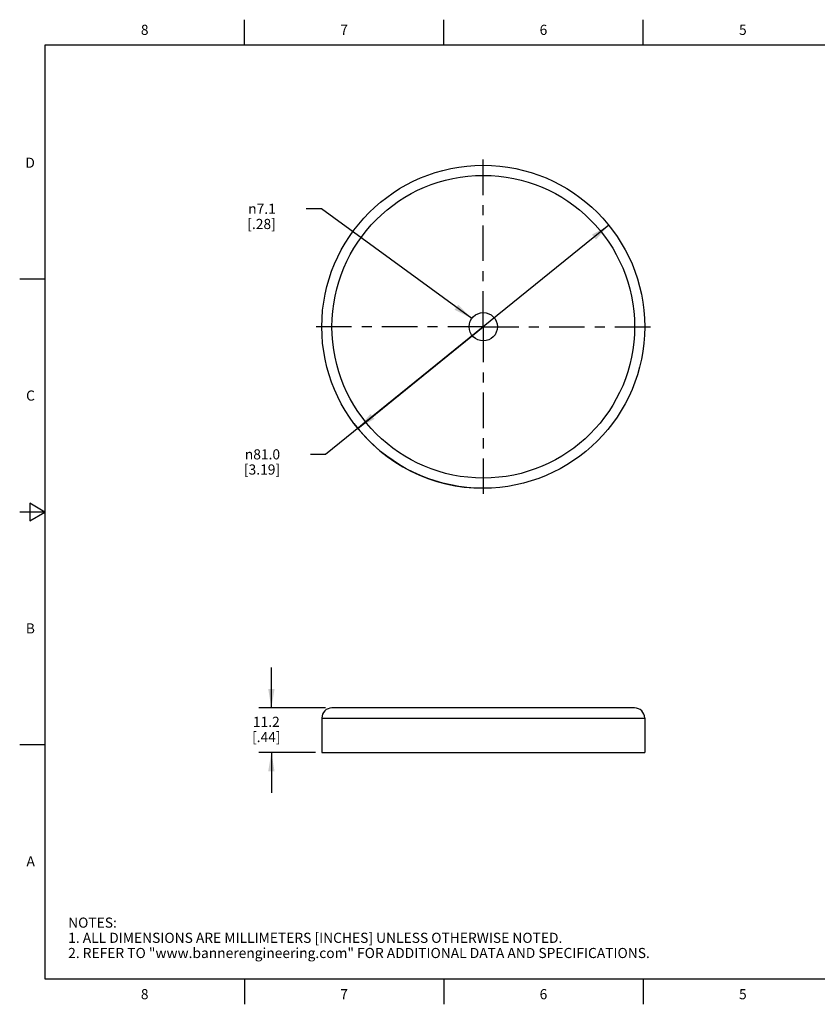
# Model space of a CAD drawing. Units: inches. Extents: x 0.4 to 16.6, y 0.6 to 10.4.
# Drawn here: x 0.4 to 8.3, y 0.6 to 10.4 of the extents above; entities that cross this region are included whole.
import ezdxf

# ---------------------------------------------------------------- set-up
doc = ezdxf.new("R2010")
doc.units = ezdxf.units.IN
doc.header["$LTSCALE"] = 0.935
doc.header["$MEASUREMENT"] = 0
doc.linetypes.add('CENTER', pattern=[0.6, 0.375, -0.075, 0.075, -0.075])
doc.layers.get('0').update_dxf_attribs({"linetype": 'CONTINUOUS'})
doc.layers.add('AXIS', color=7, linetype='CONTINUOUS')
doc.layers.add('DRIVEN_DIMS', color=7, linetype='CONTINUOUS')
doc.styles.add('TEXTSTYLE_2', font='txt', dxfattribs={"width": 0.8})
doc.styles.add('TEXTSTYLE_6', font='gdt')
doc.dimstyles.new('DIMSTYLE_1', dxfattribs={"dimtxt": 0.1, "dimasz": 0.1875, "dimexe": 0.125, "dimexo": 0.0625, "dimgap": 0.09, "dimtad": 0, "dimtih": 1, "dimtoh": 1, "dimdec": 1, "dimzin": 4, "dimdsep": 46, "dimtxsty": 'STANDARD', "dimblk": '_FILLED', "dimblk1": '_FILLED', "dimblk2": '_FILLED', "dimcen": 0.09, "dimadec": 0, "dimazin": 0, "dimtp": 0.005, "dimtm": 0.005, "dimtfac": 1, "dimtdec": 1, "dimtmove": 0, "dimatfit": 2, "dimldrblk": '_FILLED', "dimfxl": 1, "dimtolj": 1, "dimtzin": 4, "dimarcsym": 0})
doc.dimstyles.new('DIMSTYLE_2', dxfattribs={"dimtxt": 0.1, "dimasz": 0.1875, "dimexe": 0.125, "dimexo": 0.0625, "dimgap": 0.1, "dimtad": 0, "dimtih": 1, "dimtoh": 1, "dimdec": 1, "dimzin": 4, "dimdsep": 46, "dimtxsty": 'STANDARD', "dimblk": '_FILLED', "dimblk1": '_FILLED', "dimblk2": '_FILLED', "dimcen": 0.09, "dimadec": 0, "dimazin": 0, "dimtp": 0.005, "dimtm": 0.005, "dimtfac": 1, "dimtdec": 1, "dimtofl": 0, "dimtmove": 0, "dimatfit": 3, "dimldrblk": '_FILLED', "dimfxl": 1, "dimtolj": 1, "dimtzin": 4, "dimarcsym": 0})

# ---------------------------------------------------------------- blocks, each defined once
blk = doc.blocks.new('_FILLED')
at = {"color": 0, "linetype": 'BYBLOCK'}
blk.add_solid([(0, 0), (-1, 0.167), (-1, -0.167)], dxfattribs=at)
blk = doc.blocks.new('*D0')
at = {"layer": 'DRIVEN_DIMS', "color": 7, "linetype": 'CONTINUOUS'}
for p, q in [((6.1901, 8.3326), (4.9503, 7.3292)), ((4.9503, 7.3292), (3.3929, 6.0689)), ((3.7104, 6.3258), (4.9503, 7.3292)), ((3.3929, 6.0689), (3.2429, 6.0689))]:
    blk.add_line(p, q, dxfattribs=at)
at = {"layer": 'DRIVEN_DIMS', "color": 7, "linetype": 'CONTINUOUS', "xscale": 0.1875, "yscale": 0.1875, "zscale": 0.1875}
for p, rotation in [((6.1901, 8.3326), 38.9827394621), ((3.7104, 6.3258), 218.9827394621)]:
    blk.add_blockref('_FILLED', p, dxfattribs=dict(at, rotation=rotation))
at = {"layer": 'DRIVEN_DIMS', "color": 7, "linetype": 'CONTINUOUS', "insert": (2.9429, 6.1189), "char_height": 0.1, "width": 0.6, "attachment_point": 3, "line_spacing_factor": 0.9, "style": 'TEXTSTYLE_6'}
blk.add_mtext('{\\Fgdt;n}\\Ftxt;81.0\\P[3.19]', dxfattribs=at)
blk = doc.blocks.new('*D1')
at = {"layer": 'DRIVEN_DIMS', "color": 7, "linetype": 'CONTINUOUS'}
for p, q in [((2.8569, 3.5648), (2.8569, 3.9648)), ((3.3928, 3.5648), (2.7319, 3.5648)), ((3.2928, 3.1248), (2.7319, 3.1248)), ((2.8569, 3.1248), (2.8569, 2.7248))]:
    blk.add_line(p, q, dxfattribs=at)
at = {"layer": 'DRIVEN_DIMS', "color": 7, "linetype": 'CONTINUOUS', "xscale": 0.1875, "yscale": 0.1875, "zscale": 0.1875}
for p, rotation in [((2.8569, 3.5648), 270), ((2.8569, 3.1248), 90)]:
    blk.add_blockref('_FILLED', p, dxfattribs=dict(at, rotation=rotation))
at = {"layer": 'DRIVEN_DIMS', "color": 7, "linetype": 'CONTINUOUS', "insert": (2.8069, 3.4771), "char_height": 0.1, "width": 0.5, "attachment_point": 2, "line_spacing_factor": 0.9}
blk.add_mtext('11.2\\P[.44]', dxfattribs=at)
blk = doc.blocks.new('*D2')
at = {"layer": 'DRIVEN_DIMS', "color": 7, "linetype": 'CONTINUOUS'}
for p, q in [((3.3504, 8.4945), (3.2004, 8.4945)), ((4.8371, 7.4116), (3.3504, 8.4945))]:
    blk.add_line(p, q, dxfattribs=at)
at = {"layer": 'DRIVEN_DIMS', "color": 7, "linetype": 'CONTINUOUS', "xscale": 0.1875, "yscale": 0.1875, "zscale": 0.1875, "rotation": 323.9318789267}
blk.add_blockref('_FILLED', (4.8371, 7.4116), dxfattribs=at)
at = {"layer": 'DRIVEN_DIMS', "color": 7, "linetype": 'CONTINUOUS', "insert": (2.9004, 8.5445), "char_height": 0.1, "width": 0.5, "attachment_point": 3, "line_spacing_factor": 0.9, "style": 'TEXTSTYLE_6'}
blk.add_mtext('{\\Fgdt;n}\\Ftxt;7.1\\P[.28]', dxfattribs=at)

msp = doc.modelspace()

# ---------------------------------------------------------------- linework, layer by layer
at = {"color": 7, "linetype": 'CONTINUOUS'}
for p, q in [((2.59, 10.112), (2.59, 10.362)), ((4.56, 10.112), (4.56, 10.362)), ((6.53, 10.112), (6.53, 10.362)), ((0.62, 10.112), (0.62, 0.887)), ((16.38, 10.112), (0.62, 10.112)), ((0.62, 7.7995), (0.37, 7.7995)), ((0.47, 5.5861), (0.47, 5.4129)), ((0.62, 5.4995), (0.47, 5.5861)), ((0.62, 5.4995), (0.37, 5.4995)), ((0.47, 5.4129), (0.62, 5.4995)), ((6.4453, 3.5648), (3.4553, 3.5648)), ((3.3553, 3.4648), (6.5453, 3.4648)), ((0.62, 3.1995), (0.37, 3.1995)), ((0.62, 0.887), (16.38, 0.887)), ((2.59, 0.887), (2.59, 0.637)), ((4.56, 0.887), (4.56, 0.637)), ((6.53, 0.887), (6.53, 0.637))]:
    msp.add_line(p, q, dxfattribs=at)
for radius in [1.595, 1.495]:
    msp.add_circle((4.9503, 7.3292), radius, dxfattribs=at)
for centre, start, end in [((3.4553, 3.4648), 90, 180), ((6.4453, 3.4648), 0, 90)]:
    msp.add_arc(centre, 0.1, start, end, dxfattribs=at)
at = {"layer": 'AXIS', "color": 7, "linetype": 'CENTER'}
for q in [(4.9503, 9.0242), (3.2553, 7.3292), (4.9503, 5.6342), (6.6453, 7.3292)]:
    msp.add_line((4.9503, 7.3292), q, dxfattribs=at)
at = {"layer": 'AXIS', "color": 7, "linetype": 'CONTINUOUS'}
for p, q in [((3.3553, 3.4648), (3.3553, 3.1248)), ((6.5453, 3.4648), (6.5453, 3.1248)), ((3.3553, 3.1248), (6.5453, 3.1248))]:
    msp.add_line(p, q, dxfattribs=at)
msp.add_circle((4.9503, 7.3292), 0.14, dxfattribs=at)
at = {"layer": 'DRIVEN_DIMS', "color": 7, "linetype": 'CONTINUOUS'}
msp.add_arc((4.9503, 7.3292), 1.595, 216.73876, 270, dxfattribs=at)

# ---------------------------------------------------------------- texts
at = {"color": 7, "linetype": 'CONTINUOUS', "char_height": 0.1, "width": 0.08, "line_spacing_factor": 0.9, "style": 'TEXTSTYLE_2'}
for s, insert, attachment_point in [('8', (1.605, 10.312), 2), ('7', (3.575, 10.312), 2), ('6', (5.545, 10.312), 2), ('5', (7.515, 10.312), 2), ('D', (0.52, 8.9995), 3), ('C', (0.52, 6.6995), 3), ('B', (0.52, 4.3995), 3), ('A', (0.52, 2.0995), 3), ('8', (1.605, 0.787), 2), ('7', (3.575, 0.787), 2), ('6', (5.545, 0.787), 2), ('5', (7.515, 0.787), 2)]:
    msp.add_mtext(s, dxfattribs=dict(at, insert=insert, attachment_point=attachment_point))
at = {"color": 7, "linetype": 'CONTINUOUS', "insert": (0.8489, 1.4938), "char_height": 0.1, "width": 7.9, "attachment_point": 1, "line_spacing_factor": 0.9}
msp.add_mtext('NOTES:\\P1. ALL DIMENSIONS ARE MILLIMETERS [INCHES] UNLESS OTHERWISE NOTED.\\P2. REFER TO "www.bannerengineering.com" FOR ADDITIONAL DATA AND SPECIFICATIONS.', dxfattribs=at)

# ---------------------------------------------------------------- dimensions: what is measured, and where the dimension line sits
at = {"layer": 'DRIVEN_DIMS', "color": 7, "linetype": 'CONTINUOUS'}
for p1, p2, picture, middle in [((4.8371, 7.4116), (5.0634, 7.2468), '*D2', (2.7837, 8.4195)), ((3.7104, 6.3258), (6.1901, 8.3326), '*D0', (2.7763, 5.9939))]:
    dim = msp.add_diameter_dim_2p(p1=p1, p2=p2, text='%%c<>', dimstyle='DIMSTYLE_1', override={"dimpost": '<>'}, dxfattribs=at)
    dim.commit()
    dim.dimension.update_dxf_attribs({"geometry": picture, "text_midpoint": middle, "dimtype": 163})
dim = msp.add_linear_dim(base=(2.8569, 3.5648), p1=(3.3553, 3.1248), p2=(3.4553, 3.5648), angle=90, dimstyle='DIMSTYLE_2', dxfattribs=at)
dim.commit()
dim.dimension.update_dxf_attribs({"geometry": '*D1', "text_midpoint": (2.8569, 3.3521), "dimtype": 160})

doc.saveas('drawing.dxf')
